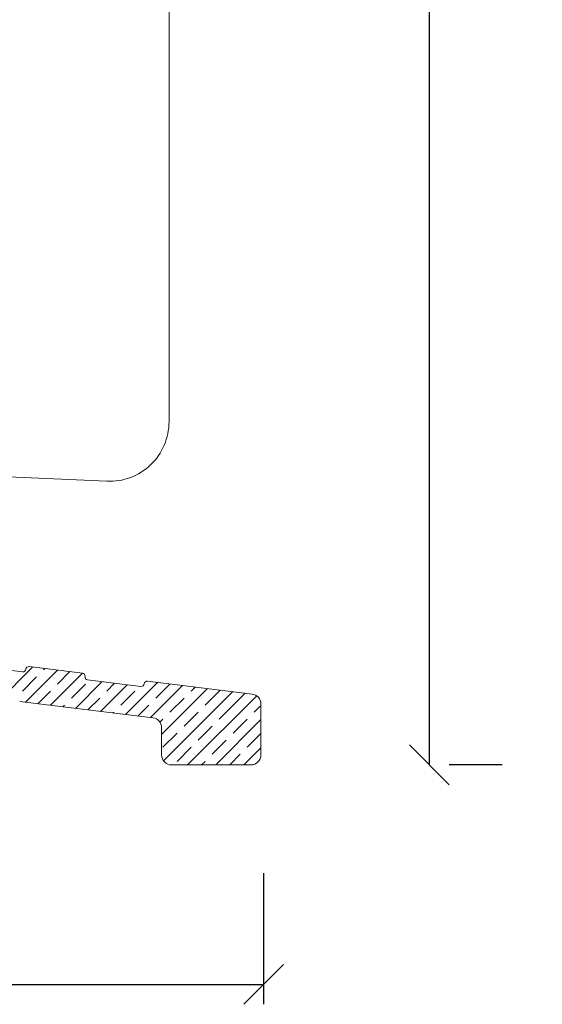
# Model space of a CAD drawing. Units: millimetres. Extents: x 1885 to 4269, y 797 to 2211.
# Drawn here: x 2849 to 2875, y 1489 to 1539 of the extents above; entities that cross this region are included whole.
import ezdxf

# ---------------------------------------------------------------- set-up
doc = ezdxf.new("R2010")
doc.units = ezdxf.units.MM
doc.layers.add('1', color=7, linetype='Continuous')
doc.styles.get("Standard").update_dxf_attribs({"font": 'txt.shx', "height": 5})
doc.dimstyles.new('ISO-25', dxfattribs={"dimtxt": 2, "dimasz": 2, "dimexe": 1, "dimexo": 5, "dimgap": 1, "dimtad": 1, "dimtih": 1, "dimtoh": 1, "dimdec": 1, "dimtxsty": 'Standard', "dimblk": 'OBLIQUE', "dimcen": 5, "dimclrd": 1, "dimclre": 1, "dimadec": 0, "dimazin": 0, "dimtfac": 1, "dimtdec": 1, "dimtmove": 1, "dimatfit": 3, "dimldrblk": 'OBLIQUE', "dimfxl": 1.25, "dimarcsym": 0})

# ---------------------------------------------------------------- blocks, each defined once
blk = doc.blocks.new('_Oblique')
at = {"color": 0, "lineweight": -2}
blk.add_line((-0.5, -0.5), (0.5, 0.5), dxfattribs=at)
blk = doc.blocks.new('*D1159')
at = {"color": 1, "lineweight": -2, "transparency": 16777216}
for p, q in [((2743.029960068111, 1495.885905471051), (2743.029960068111, 1489.285065966747)), ((2861.029960068112, 1495.883077420776), (2861.029960068112, 1489.285065966747)), ((2743.029960068111, 1490.285065966747), (2861.029960068112, 1490.285065966747))]:
    blk.add_line(p, q, dxfattribs=at)
at = {"layer": 'Defpoints', "color": 0, "lineweight": 9, "transparency": 16777216}
for p in [(2743.029960068111, 1500.885905471051), (2861.029960068112, 1500.883077420776), (2861.029960068112, 1490.285065966747)]:
    blk.add_point(p, dxfattribs=at)
at = {"color": 1, "lineweight": -2, "transparency": 16777216, "xscale": 2, "yscale": 2, "zscale": 2, "rotation": 180}
blk.add_blockref('_Oblique', (2743.029960068111, 1490.285065966747), dxfattribs=at)
at = {"color": 1, "lineweight": -2, "transparency": 16777216, "xscale": 2, "yscale": 2, "zscale": 2}
blk.add_blockref('_Oblique', (2861.029960068112, 1490.285065966747), dxfattribs=at)
at = {"color": 0, "lineweight": 0, "transparency": 16777216, "insert": (2802.029960068111, 1493.785065966747), "char_height": 5, "attachment_point": 5}
blk.add_mtext('118', dxfattribs=at)
blk = doc.blocks.new('A$C700D2651')
at = {"color": 1, "lineweight": 9}
for p, q in [((103.7651231856246, 6.454015115099082), (106.4666301496711, 9.155522079145612)), ((106.1109929433699, 7.385671310471025), (107.7261892954041, 9.000867662505243)), ((107.0241537101476, 9.008045639622196), (107.0945333330149, 9.078425262489418)), ((107.7312604913345, 8.300938858435757), (108.354092478748, 8.923770845849276)), ((105.9634935383679, 7.947385467842423), (106.6706003195543, 8.654492249028863)), ((107.3705520891028, 7.231016893830429), (108.9857435754891, 8.84620838021715)), ((108.6301112348344, 7.07636247719006), (109.976108163559, 8.422359405914676)), ((106.7388961267131, 7.308574493814376), (107.3777071007412, 7.947385467842423)), ((108.4383672725212, 7.593832077249317), (109.1454740537076, 8.300938858435757)), ((109.8896703805674, 6.921708060549918), (111.2356672959847, 8.267704975967263)), ((110.2061342254869, 7.947385467842651), (110.6040113402694, 8.345262582625082)), ((110.9132410066736, 7.240278686656211), (111.6203477878601, 7.947385467842651)), ((111.1492295263008, 6.767053643910003), (112.7644258500247, 8.382249967633925)), ((112.4087886720338, 6.612399227269862), (114.0239849957577, 8.227595550993783)), ((112.6810079596401, 7.593832077249317), (113.3881147408265, 8.300938858435757)), ((112.9672845818602, 5.756681574722961), (115.2835441414917, 8.072941134354437)), ((114.4487749126065, 7.947385467842651), (114.6518881791019, 8.150498734338044)), ((115.1558816937929, 7.240278686655756), (115.9114473248354, 7.995844317698015)), ((109.2580144181782, 6.999265660533865), (109.8525808348936, 7.593832077249317)), ((113.0641990723918, 4.439382502881472), (116.5431032872248, 7.918286717714182)), ((113.3881147408267, 6.886725296062878), (114.0952215220132, 7.593832077249317)), ((114.2742539301505, 4.235223798267725), (117.7500313525847, 7.711001220701974)), ((115.8629884749798, 6.533171905469544), (117.1710064705684, 7.841189901058215)), ((107.9984552724466, 7.153920077174689), (108.0848138819279, 7.240278686655984)), ((111.7771327096445, 6.689956827253809), (112.3274545690467, 7.240278686655984)), ((117.6307554279456, 6.886725296062423), (117.9277710834085, 7.183740951525351)), ((117.9630222382552, 4.735223798268521), (117.9630222382552, 7.301579960516506)), ((110.5175735639116, 6.844611243894178), (110.5596876160803, 6.886725296062878)), ((112.8820628029937, 6.380673358229842), (113.0345613502334, 6.533171905469544)), ((114.0952215220132, 6.179618514875983), (114.8023283031996, 6.886725296062423)), ((115.6884674925243, 4.235223798268407), (117.9630222382552, 6.50977854399946)), ((116.5700952561658, 5.82606512428265), (117.2772020373523, 6.533171905469089)), ((114.8023283032001, 5.472511733689771), (115.5094350843865, 6.179618514876211)), ((113.0345613502334, 5.11895834309621), (113.7416681314198, 5.82606512428265)), ((115.509435084386, 4.765404952502877), (116.2165418655725, 5.472511733689316)), ((117.277202037352, 5.11895834309621), (117.9843088185385, 5.82606512428265)), ((113.7416681314203, 4.411851561909998), (114.4487749126067, 5.118958343096438)), ((117.1026810548976, 4.235223798268407), (117.9630222382552, 5.095564981626012)), ((116.3934674925242, 4.235223798268407), (116.9236486467587, 4.765404952502877)), ((114.9792539301513, 4.23522379826818), (115.1558816937927, 4.411851561909543))]:
    blk.add_line(p, q, dxfattribs=at)
for centre, start, end in [((117.4630222382552, 7.301579960516506), 0, 83.00000000000733), ((117.4630222382552, 4.735223798268521), 270, 0)]:
    blk.add_arc(centre, 0.5, start, end, dxfattribs=at)
at = {"layer": '1', "color": 1, "linetype": 'Continuous', "lineweight": 9}
for p, q in [((105.9702791350667, 8.914213372892618), (103.2904045294811, 9.24326063140461)), ((108.9844783303754, 8.846369195857505), (106.3046037835768, 9.175416415361042)), ((111.9255560410695, 8.182997281146754), (109.2456814354839, 8.512044539658518)), ((117.5239569099577, 7.797853036337187), (112.2598806895796, 8.444200323615178)), ((105.8260578573284, 7.420656939896389), (112.5282192535626, 6.597734995758628)), ((112.9672845818607, 6.101461919937719), (112.9672845818598, 4.735223798268635)), ((113.4672845818598, 4.235223798268635), (117.4630222382552, 4.235223798268521))]:
    blk.add_line(p, q, dxfattribs=at)
for centre, radius, start, end in [((105.9885595365777, 9.06309529563896), 0.1500000000001407, 262.9999999999282, 353.0000000000073), ((106.2863233820667, 9.026534492618339), 0.1499999999964467, 83.00000000009864, 173.0000000001907), ((108.9661979211744, 8.697487210476538), 0.150000063105031, 353.0000120534303, 83.00000000013821), ((109.2639618369938, 8.660926462405769), 0.1500000000009326, 173.000012053522, 263.000000000404), ((112.2416002880695, 8.295318400872475), 0.1499999999964467, 83.00000000009864, 173.0000000001907), ((111.9438364425803, 8.331879203893322), 0.1500000000003941, 263.0000000000202, 352.9999999999285), ((112.46728458186, 6.101461919937265), 0.5000000000007039, 5.211020790109826e-11, 83.00000000000733), ((113.4672845818598, 4.735223798268635), 0.5, 180, 270)]:
    blk.add_arc(centre, radius, start, end, dxfattribs=at)
blk = doc.blocks.new('*D1192')
at = {"color": 1, "lineweight": -2, "transparency": 16777216}
for p, q in [((2867.46268861961, 1619.344373192583), (2870.372895230927, 1619.344373192583)), ((2869.372895230927, 1619.344373192583), (2869.372895230927, 1563.833767244814)), ((2869.372895230927, 1501.323161297046), (2869.372895230927, 1556.833767244814)), ((2873.024936695693, 1501.323161297046), (2870.372895230927, 1501.323161297046))]:
    blk.add_line(p, q, dxfattribs=at)
at = {"layer": 'Defpoints', "color": 0, "lineweight": 9, "transparency": 16777216}
for p in [(2862.46268861961, 1619.344373192583), (2868.024936695693, 1501.323161297046), (2869.372895230927, 1501.323161297046)]:
    blk.add_point(p, dxfattribs=at)
at = {"color": 1, "lineweight": -2, "transparency": 16777216, "xscale": 2, "yscale": 2, "zscale": 2}
for p, rotation in [((2869.372895230927, 1619.344373192583), 90), ((2869.372895230927, 1501.323161297046), 270)]:
    blk.add_blockref('_Oblique', p, dxfattribs=dict(at, rotation=rotation))
at = {"color": 0, "lineweight": 9, "transparency": 16777216, "insert": (2869.372895230927, 1560.333767244813), "char_height": 5, "attachment_point": 5}
blk.add_mtext('118', dxfattribs=at)

msp = doc.modelspace()

# ---------------------------------------------------------------- linework, layer by layer
at = {"lineweight": 9}
msp.add_lwpolyline([(2856.269251468284, 1595.287676719188), (2856.269251468283, 1518.579270349123, -0.4271034924278527), (2853.137870786402, 1515.582148543715), (2838.25788505812, 1516.234421890705, -0.3989090245238617), (2837.301716695684, 1517.224735957004), (2837.268340703843, 1521.049245808975, 0.411659890493481), (2836.768359742311, 1521.544882541223), (2820.46490707358, 1521.544882541223, 0.4116598904945399), (2819.964926112048, 1521.049245808975), (2819.950848890603, 1519.436156005723, -0.4116598904946088), (2818.950886967539, 1518.444882541225), (2815.328109392704, 1518.444882541225, -0.4126808072570595), (2814.328123100457, 1519.439646577394), (2814.269230906652, 1530.687124294875, 0.1299946149720589), (2814.069251468284, 1531.427601826473), (2814.069251468283, 1538.944882541225), (2810.069251468283, 1538.944882541225), (2810.069251468283, 1531.444882541225), (2801.269251468283, 1531.444882541225, -0.414213562373095), (2798.269251468283, 1534.444882541225), (2798.269251468284, 1615.024352632833, -0.3541185725308384)], format="xyb", dxfattribs=at)

# ---------------------------------------------------------------- block references
msp.add_blockref('A$C700D2651', (2742.928991239142, 1497.087937498776), dxfattribs=at)

# ---------------------------------------------------------------- dimensions: what is measured, and where the dimension line sits
dim = msp.add_linear_dim(base=(2869.372895230927, 1501.323161297046), p1=(2862.462688619609, 1619.344373192582), p2=(2868.024936695692, 1501.323161297045), angle=90, dimstyle='ISO-25', dxfattribs=at)
dim.commit()
dim.dimension.update_dxf_attribs({"geometry": '*D1192', "text_midpoint": (2869.372895230927, 1560.333767244813)})
at = {"lineweight": 0}
dim = msp.add_linear_dim(base=(2861.029960068112, 1490.285065966747), p1=(2743.029960068111, 1500.885905471051), p2=(2861.029960068112, 1500.883077420776), dimstyle='ISO-25', dxfattribs=at)
dim.commit()
dim.dimension.update_dxf_attribs({"geometry": '*D1159', "text_midpoint": (2802.029960068111, 1493.785065966747)})

doc.saveas('drawing.dxf')
